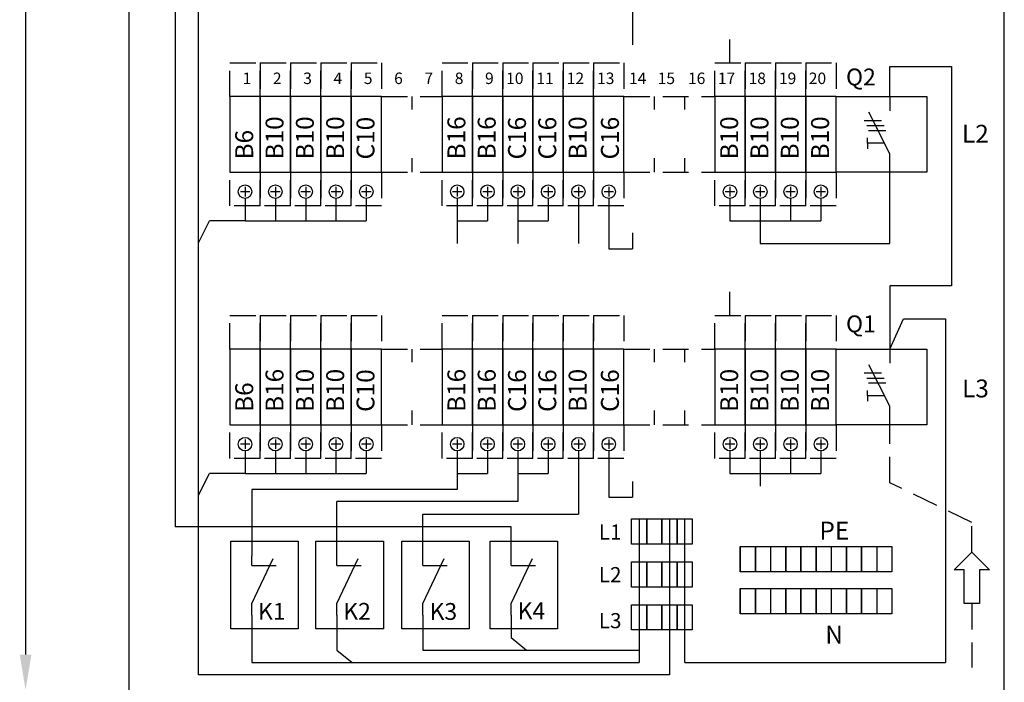
# Model space of a CAD drawing. Extents: x 0 to 17611, y 1101 to 7148.
# Drawn here: x 1248 to 2008, y 5278 to 5789 of the extents above; entities that cross this region are included whole.
import ezdxf

# ---------------------------------------------------------------- set-up
doc = ezdxf.new("R2010")
doc.units = 0
doc.header["$LTSCALE"] = 80
doc.header["$MEASUREMENT"] = 0
doc.linetypes.add('HIDDEN', pattern=[0.375, 0.25, -0.125])
for name, color, linetype in [('EHYTV1', 1, 'CONTINUOUS'), ('EHYTV5', 5, 'CONTINUOUS'), ('KATKOV1', 1, 'HIDDEN'), ('TEXT15', 1, 'CONTINUOUS')]:
    doc.layers.add(name, color=color, linetype=linetype)
doc.styles.add('ROMANS', font='romans')

msp = doc.modelspace()

# ---------------------------------------------------------------- linework, layer by layer
at = {"layer": 'EHYTV1'}
for p, q in [((1252.47, 6414.49), (1252.47, 5299.09)), ((1368.06, 5969.16), (1368.06, 5397.84)), ((1386, 5283.5), (1386, 5829.03)), ((1721.08, 5801.07), (1721.08, 5770.07)), ((1796.33, 5756.04), (1796.33, 5774.16)), ((1919.8, 5730.04), (1919.8, 5753.39)), ((1919.8, 5753.39), (1967.37, 5753.39)), ((1967.37, 5753.39), (1967.37, 5583.98)), ((1433.63, 5730.04), (1410.23, 5730.04)), ((1410.23, 5730.04), (1410.23, 5671.54)), ((1457.03, 5730.04), (1433.63, 5730.04)), ((1433.63, 5730.04), (1433.63, 5671.54)), ((1433.63, 5671.54), (1433.63, 5730.04)), ((1457.03, 5671.54), (1457.03, 5730.04)), ((1480.43, 5730.04), (1457.03, 5730.04)), ((1457.03, 5730.04), (1457.03, 5671.54)), ((1480.43, 5671.54), (1480.43, 5730.04)), ((1503.83, 5730.04), (1480.43, 5730.04)), ((1480.43, 5730.04), (1480.43, 5671.54)), ((1527.23, 5730.04), (1503.83, 5730.04)), ((1503.83, 5730.04), (1503.83, 5671.54)), ((1503.83, 5671.54), (1503.83, 5730.04)), ((1527.23, 5671.54), (1527.23, 5730.04)), ((1597.43, 5730.04), (1574.03, 5730.04)), ((1574.03, 5730.04), (1574.03, 5671.54)), ((1620.83, 5730.04), (1597.43, 5730.04)), ((1597.43, 5730.04), (1597.43, 5671.54)), ((1597.43, 5671.54), (1597.43, 5730.04)), ((1620.83, 5671.54), (1620.83, 5730.04)), ((1644.23, 5730.04), (1620.83, 5730.04)), ((1620.83, 5730.04), (1620.83, 5671.54)), ((1644.23, 5671.54), (1644.23, 5730.04)), ((1667.63, 5730.04), (1644.23, 5730.04)), ((1644.23, 5730.04), (1644.23, 5671.54)), ((1667.63, 5671.54), (1667.63, 5730.04)), ((1691.03, 5730.04), (1667.63, 5730.04)), ((1667.63, 5730.04), (1667.63, 5671.54)), ((1714.43, 5730.04), (1691.03, 5730.04)), ((1691.03, 5730.04), (1691.03, 5671.54)), ((1691.03, 5671.54), (1691.03, 5730.04)), ((1714.43, 5671.54), (1714.43, 5730.04)), ((1808.03, 5730.04), (1784.63, 5730.04)), ((1784.63, 5730.04), (1784.63, 5671.54)), ((1831.43, 5730.04), (1808.03, 5730.04)), ((1808.03, 5730.04), (1808.03, 5671.54)), ((1808.03, 5671.54), (1808.03, 5730.04)), ((1831.43, 5671.54), (1831.43, 5730.04)), ((1854.83, 5730.04), (1831.43, 5730.04)), ((1831.43, 5730.04), (1831.43, 5671.54)), ((1854.83, 5671.54), (1854.83, 5730.04)), ((1878.23, 5730.04), (1854.83, 5730.04)), ((1854.83, 5730.04), (1854.83, 5671.54)), ((1878.23, 5671.54), (1878.23, 5730.04)), ((1919.8, 5730.04), (1919.8, 5719.12)), ((1919.8, 5685.84), (1903.58, 5717.91)), ((1900.07, 5711.69), (1913.38, 5711.69)), ((1902.03, 5707.58), (1915.35, 5707.58)), ((1903.38, 5703.84), (1916.69, 5703.84)), ((1902.55, 5693.94), (1902.55, 5698.12)), ((1902.55, 5693.94), (1902.55, 5689.76)), ((1915.7, 5693.94), (1902.55, 5693.94)), ((1919.8, 5671.54), (1919.8, 5685.84)), ((1410.23, 5671.54), (1433.63, 5671.54)), ((1433.63, 5671.54), (1457.03, 5671.54)), ((1457.03, 5671.54), (1480.43, 5671.54)), ((1480.43, 5671.54), (1503.83, 5671.54)), ((1503.83, 5671.54), (1527.23, 5671.54)), ((1574.03, 5671.54), (1597.43, 5671.54)), ((1597.43, 5671.54), (1620.83, 5671.54)), ((1620.83, 5671.54), (1644.23, 5671.54)), ((1644.23, 5671.54), (1667.63, 5671.54)), ((1667.63, 5671.54), (1691.03, 5671.54)), ((1691.03, 5671.54), (1714.43, 5671.54)), ((1784.63, 5671.54), (1808.03, 5671.54)), ((1808.03, 5671.54), (1831.43, 5671.54)), ((1831.43, 5671.54), (1854.83, 5671.54)), ((1854.83, 5671.54), (1878.23, 5671.54)), ((1919.8, 5616.62), (1919.8, 5671.54)), ((1425.57, 5656.59), (1418.29, 5656.59)), ((1421.93, 5660.23), (1421.93, 5652.95)), ((1448.97, 5656.59), (1441.69, 5656.59)), ((1445.33, 5660.23), (1445.33, 5652.95)), ((1472.37, 5656.59), (1465.09, 5656.59)), ((1468.73, 5660.23), (1468.73, 5652.95)), ((1495.77, 5656.59), (1488.49, 5656.59)), ((1492.13, 5660.23), (1492.13, 5652.95)), ((1519.17, 5656.59), (1511.89, 5656.59)), ((1515.53, 5660.23), (1515.53, 5652.95)), ((1589.37, 5656.59), (1582.09, 5656.59)), ((1585.73, 5660.23), (1585.73, 5652.95)), ((1612.77, 5656.59), (1605.49, 5656.59)), ((1609.13, 5660.23), (1609.13, 5652.95)), ((1636.17, 5656.59), (1628.89, 5656.59)), ((1632.53, 5660.23), (1632.53, 5652.95)), ((1659.57, 5656.59), (1652.29, 5656.59)), ((1655.93, 5660.23), (1655.93, 5652.95)), ((1682.97, 5656.59), (1675.69, 5656.59)), ((1679.33, 5660.23), (1679.33, 5652.95)), ((1706.37, 5656.59), (1699.09, 5656.59)), ((1702.73, 5660.23), (1702.73, 5652.95)), ((1799.97, 5656.59), (1792.69, 5656.59)), ((1796.33, 5660.23), (1796.33, 5652.95)), ((1823.37, 5656.59), (1816.09, 5656.59)), ((1819.73, 5660.23), (1819.73, 5652.95)), ((1846.77, 5656.59), (1839.49, 5656.59)), ((1843.13, 5660.23), (1843.13, 5652.95)), ((1870.17, 5656.59), (1862.89, 5656.59)), ((1866.53, 5660.23), (1866.53, 5652.95)), ((1421.93, 5651.39), (1421.93, 5634.03)), ((1445.33, 5651.39), (1445.33, 5634.03)), ((1468.73, 5651.39), (1468.73, 5634.03)), ((1492.13, 5651.39), (1492.13, 5634.03)), ((1515.53, 5651.39), (1515.53, 5634.03)), ((1585.73, 5651.39), (1585.73, 5634.03)), ((1609.13, 5651.39), (1609.13, 5634.03)), ((1632.53, 5651.39), (1632.53, 5634.03)), ((1655.93, 5651.39), (1655.93, 5634.03)), ((1679.33, 5651.39), (1679.33, 5634.03)), ((1702.73, 5651.39), (1702.73, 5612.32)), ((1796.33, 5651.39), (1796.33, 5634.03)), ((1819.73, 5651.39), (1819.73, 5634.03)), ((1843.13, 5651.39), (1843.13, 5634.03)), ((1866.53, 5651.39), (1866.53, 5634.03)), ((1386, 5617.16), (1394.43, 5634.03)), ((1421.93, 5634.03), (1394.43, 5634.03)), ((1421.93, 5634.03), (1515.53, 5634.03)), ((1585.73, 5634.03), (1585.73, 5616.62)), ((1585.73, 5634.03), (1609.13, 5634.03)), ((1632.53, 5634.03), (1632.53, 5616.62)), ((1632.53, 5634.03), (1655.93, 5634.03)), ((1679.33, 5634.03), (1679.33, 5616.62)), ((1796.33, 5634.03), (1866.53, 5634.03)), ((1819.73, 5634.03), (1819.73, 5616.62)), ((1721.08, 5624.83), (1721.08, 5612.32)), ((1702.73, 5612.32), (1721.08, 5612.32)), ((1819.73, 5616.62), (1919.8, 5616.62)), ((1919.8, 5583.98), (1919.8, 5535.04)), ((1967.37, 5583.98), (1919.8, 5583.98)), ((1796.33, 5561.04), (1796.33, 5579.16)), ((1919.8, 5535.04), (1930.34, 5558.39)), ((1930.34, 5558.39), (1962.67, 5558.39)), ((1962.67, 5558.39), (1962.67, 5293.04)), ((1433.63, 5535.04), (1410.23, 5535.04)), ((1410.23, 5535.04), (1410.23, 5476.54)), ((1457.03, 5535.04), (1433.63, 5535.04)), ((1433.63, 5535.04), (1433.63, 5476.54)), ((1433.63, 5476.54), (1433.63, 5535.04)), ((1457.03, 5476.54), (1457.03, 5535.04)), ((1480.43, 5535.04), (1457.03, 5535.04)), ((1457.03, 5535.04), (1457.03, 5476.54)), ((1480.43, 5476.54), (1480.43, 5535.04)), ((1503.83, 5535.04), (1480.43, 5535.04)), ((1480.43, 5535.04), (1480.43, 5476.54)), ((1503.83, 5476.54), (1503.83, 5535.04)), ((1527.23, 5535.04), (1503.83, 5535.04)), ((1503.83, 5535.04), (1503.83, 5476.54)), ((1527.23, 5476.54), (1527.23, 5535.04)), ((1597.43, 5535.04), (1574.03, 5535.04)), ((1574.03, 5535.04), (1574.03, 5476.54)), ((1620.83, 5535.04), (1597.43, 5535.04)), ((1597.43, 5535.04), (1597.43, 5476.54)), ((1597.43, 5476.54), (1597.43, 5535.04)), ((1620.83, 5476.54), (1620.83, 5535.04)), ((1644.23, 5535.04), (1620.83, 5535.04)), ((1620.83, 5535.04), (1620.83, 5476.54)), ((1644.23, 5476.54), (1644.23, 5535.04)), ((1667.63, 5535.04), (1644.23, 5535.04)), ((1644.23, 5535.04), (1644.23, 5476.54)), ((1667.63, 5476.54), (1667.63, 5535.04)), ((1691.03, 5535.04), (1667.63, 5535.04)), ((1667.63, 5535.04), (1667.63, 5476.54)), ((1714.43, 5535.04), (1691.03, 5535.04)), ((1691.03, 5535.04), (1691.03, 5476.54)), ((1691.03, 5476.54), (1691.03, 5535.04)), ((1714.43, 5476.54), (1714.43, 5535.04)), ((1808.03, 5535.04), (1784.63, 5535.04)), ((1784.63, 5535.04), (1784.63, 5476.54)), ((1808.03, 5476.54), (1808.03, 5535.04)), ((1831.43, 5535.04), (1808.03, 5535.04)), ((1808.03, 5535.04), (1808.03, 5476.54)), ((1831.43, 5476.54), (1831.43, 5535.04)), ((1854.83, 5535.04), (1831.43, 5535.04)), ((1831.43, 5535.04), (1831.43, 5476.54)), ((1854.83, 5476.54), (1854.83, 5535.04)), ((1878.23, 5535.04), (1854.83, 5535.04)), ((1854.83, 5535.04), (1854.83, 5476.54)), ((1878.23, 5476.54), (1878.23, 5535.04)), ((1919.8, 5535.04), (1919.8, 5524.12)), ((1919.8, 5490.84), (1903.58, 5522.91)), ((1900.07, 5516.69), (1913.38, 5516.69)), ((1902.03, 5512.58), (1915.35, 5512.58)), ((1903.38, 5508.84), (1916.69, 5508.84)), ((1902.55, 5498.94), (1902.55, 5503.12)), ((1902.55, 5498.94), (1902.55, 5494.76)), ((1915.7, 5498.94), (1902.55, 5498.94)), ((1919.8, 5476.54), (1919.8, 5490.84)), ((1410.23, 5476.54), (1433.63, 5476.54)), ((1433.63, 5476.54), (1457.03, 5476.54)), ((1457.03, 5476.54), (1480.43, 5476.54)), ((1480.43, 5476.54), (1503.83, 5476.54)), ((1503.83, 5476.54), (1527.23, 5476.54)), ((1574.03, 5476.54), (1597.43, 5476.54)), ((1597.43, 5476.54), (1620.83, 5476.54)), ((1620.83, 5476.54), (1644.23, 5476.54)), ((1644.23, 5476.54), (1667.63, 5476.54)), ((1667.63, 5476.54), (1691.03, 5476.54)), ((1691.03, 5476.54), (1714.43, 5476.54)), ((1784.63, 5476.54), (1808.03, 5476.54)), ((1808.03, 5476.54), (1831.43, 5476.54)), ((1831.43, 5476.54), (1854.83, 5476.54)), ((1854.83, 5476.54), (1878.23, 5476.54)), ((1425.57, 5461.59), (1418.29, 5461.59)), ((1421.93, 5465.23), (1421.93, 5457.95)), ((1448.97, 5461.59), (1441.69, 5461.59)), ((1445.33, 5465.23), (1445.33, 5457.95)), ((1472.37, 5461.59), (1465.09, 5461.59)), ((1468.73, 5465.23), (1468.73, 5457.95)), ((1495.77, 5461.59), (1488.49, 5461.59)), ((1492.13, 5465.23), (1492.13, 5457.95)), ((1519.17, 5461.59), (1511.89, 5461.59)), ((1515.53, 5465.23), (1515.53, 5457.95)), ((1589.37, 5461.59), (1582.09, 5461.59)), ((1585.73, 5465.23), (1585.73, 5457.95)), ((1612.77, 5461.59), (1605.49, 5461.59)), ((1609.13, 5465.23), (1609.13, 5457.95)), ((1636.17, 5461.59), (1628.89, 5461.59)), ((1632.53, 5465.23), (1632.53, 5457.95)), ((1659.57, 5461.59), (1652.29, 5461.59)), ((1655.93, 5465.23), (1655.93, 5457.95)), ((1682.97, 5461.59), (1675.69, 5461.59)), ((1679.33, 5465.23), (1679.33, 5457.95)), ((1706.37, 5461.59), (1699.09, 5461.59)), ((1702.73, 5465.23), (1702.73, 5457.95)), ((1799.97, 5461.59), (1792.69, 5461.59)), ((1796.33, 5465.23), (1796.33, 5457.95)), ((1823.37, 5461.59), (1816.09, 5461.59)), ((1819.73, 5465.23), (1819.73, 5457.95)), ((1846.77, 5461.59), (1839.49, 5461.59)), ((1843.13, 5465.23), (1843.13, 5457.95)), ((1870.17, 5461.59), (1862.89, 5461.59)), ((1866.53, 5465.23), (1866.53, 5457.95)), ((1421.93, 5456.39), (1421.93, 5439.03)), ((1445.33, 5456.39), (1445.33, 5439.03)), ((1468.73, 5456.39), (1468.73, 5439.03)), ((1492.13, 5456.39), (1492.13, 5439.03)), ((1515.53, 5456.39), (1515.53, 5439.03)), ((1585.73, 5456.39), (1585.73, 5439.03)), ((1609.13, 5456.39), (1609.13, 5439.03)), ((1632.53, 5456.39), (1632.53, 5439.03)), ((1655.93, 5456.39), (1655.93, 5439.03)), ((1679.33, 5456.39), (1679.33, 5407.64)), ((1702.73, 5456.39), (1702.73, 5420.58)), ((1796.33, 5456.39), (1796.33, 5439.03)), ((1819.73, 5456.39), (1819.73, 5439.03)), ((1843.13, 5456.39), (1843.13, 5439.03)), ((1866.53, 5456.39), (1866.53, 5439.03)), ((1386, 5422.16), (1394.43, 5439.03)), ((1421.93, 5439.03), (1394.43, 5439.03)), ((1421.93, 5439.03), (1515.53, 5439.03)), ((1585.73, 5439.03), (1585.73, 5426.6)), ((1585.73, 5439.03), (1609.13, 5439.03)), ((1632.53, 5439.03), (1655.93, 5439.03)), ((1632.53, 5439.03), (1632.53, 5417.3)), ((1796.33, 5439.03), (1866.53, 5439.03)), ((1819.73, 5439.03), (1819.73, 5429.04)), ((1721.08, 5432.64), (1721.08, 5420.58)), ((1427.03, 5426.6), (1427.03, 5375.26)), ((1585.73, 5426.6), (1427.03, 5426.6)), ((1702.73, 5420.58), (1721.08, 5420.58)), ((1492.81, 5375.26), (1492.81, 5417.3)), ((1632.53, 5417.3), (1492.81, 5417.3)), ((1559.12, 5375.26), (1559.12, 5407.64)), ((1559.12, 5407.64), (1679.33, 5407.64)), ((1627.37, 5397.84), (1368.06, 5397.84)), ((1627.37, 5375.26), (1627.37, 5397.84)), ((1720.41, 5384.35), (1720.41, 5403.85)), ((1720.41, 5403.85), (1732.12, 5403.85)), ((1726.26, 5403.85), (1726.26, 5292.91)), ((1732.12, 5384.35), (1732.12, 5403.85)), ((1732.12, 5403.85), (1743.82, 5403.85)), ((1732.12, 5403.85), (1732.12, 5384.35)), ((1743.82, 5403.85), (1743.82, 5384.35)), ((1743.82, 5384.35), (1743.82, 5403.85)), ((1743.82, 5403.85), (1755.52, 5403.85)), ((1749.67, 5403.85), (1749.67, 5283.5)), ((1755.52, 5384.35), (1755.52, 5403.85)), ((1755.52, 5403.85), (1767.22, 5403.85)), ((1755.52, 5403.85), (1755.52, 5384.35)), ((1761.37, 5293.04), (1761.37, 5403.85)), ((1767.22, 5403.85), (1767.22, 5384.35)), ((1410.91, 5319.03), (1410.91, 5386.63)), ((1410.91, 5386.63), (1462.91, 5386.63)), ((1462.91, 5386.63), (1462.91, 5319.03)), ((1476.7, 5319.03), (1476.7, 5386.63)), ((1476.7, 5386.63), (1528.7, 5386.63)), ((1528.7, 5386.63), (1528.7, 5319.03)), ((1543, 5319.03), (1543, 5386.63)), ((1543, 5386.63), (1595, 5386.63)), ((1595, 5386.63), (1595, 5319.03)), ((1611.26, 5319.03), (1611.26, 5386.63)), ((1611.26, 5386.63), (1663.26, 5386.63)), ((1663.26, 5386.63), (1663.26, 5319.03)), ((1732.12, 5384.35), (1720.41, 5384.35)), ((1743.82, 5384.35), (1732.12, 5384.35)), ((1755.52, 5384.35), (1743.82, 5384.35)), ((1767.22, 5384.35), (1755.52, 5384.35)), ((1804.33, 5382.49), (1804.33, 5362.99)), ((1804.33, 5362.99), (1804.33, 5382.49)), ((1804.33, 5382.49), (1816.03, 5382.49)), ((1816.03, 5362.99), (1816.03, 5382.49)), ((1816.03, 5382.49), (1816.03, 5362.99)), ((1816.03, 5382.49), (1827.73, 5382.49)), ((1827.73, 5382.49), (1827.73, 5362.99)), ((1827.73, 5382.49), (1839.43, 5382.49)), ((1839.43, 5382.49), (1839.43, 5362.99)), ((1839.43, 5362.99), (1839.43, 5382.49)), ((1839.43, 5382.49), (1851.13, 5382.49)), ((1851.13, 5382.49), (1851.13, 5362.99)), ((1851.13, 5362.99), (1851.13, 5382.49)), ((1851.13, 5382.49), (1862.83, 5382.49)), ((1862.83, 5362.99), (1862.83, 5382.49)), ((1862.83, 5382.49), (1862.83, 5362.99)), ((1862.83, 5382.49), (1874.53, 5382.49)), ((1874.53, 5382.49), (1874.53, 5362.99)), ((1874.53, 5382.49), (1886.23, 5382.49)), ((1886.23, 5382.49), (1886.23, 5362.99)), ((1886.23, 5362.99), (1886.23, 5382.49)), ((1886.23, 5382.49), (1897.93, 5382.49)), ((1897.93, 5362.99), (1897.93, 5382.49)), ((1897.93, 5382.49), (1897.93, 5362.99)), ((1897.93, 5382.49), (1909.63, 5382.49)), ((1909.63, 5382.49), (1909.63, 5362.99)), ((1909.63, 5382.49), (1921.33, 5382.49)), ((1921.33, 5382.49), (1921.33, 5362.99)), ((1427.03, 5367.87), (1427.03, 5375.26)), ((1492.81, 5367.87), (1492.81, 5375.26)), ((1559.12, 5367.87), (1559.12, 5375.26)), ((1627.37, 5367.87), (1627.37, 5375.26)), ((1969.36, 5364.46), (1983.09, 5378.19)), ((1983.09, 5378.19), (1996.83, 5364.46)), ((1427.03, 5338.41), (1443.55, 5373.23)), ((1427.03, 5367.87), (1445.82, 5367.87)), ((1492.81, 5338.41), (1509.33, 5373.23)), ((1492.81, 5367.87), (1511.6, 5367.87)), ((1559.12, 5338.41), (1575.64, 5373.23)), ((1559.12, 5367.87), (1577.91, 5367.87)), ((1627.37, 5338.41), (1643.89, 5373.23)), ((1627.37, 5367.87), (1646.16, 5367.87)), ((1720.41, 5351.23), (1720.41, 5370.73)), ((1720.41, 5370.73), (1732.12, 5370.73)), ((1732.12, 5351.23), (1732.12, 5370.73)), ((1732.12, 5370.73), (1743.82, 5370.73)), ((1732.12, 5370.73), (1732.12, 5351.23)), ((1743.82, 5370.73), (1743.82, 5351.23)), ((1743.82, 5351.23), (1743.82, 5370.73)), ((1743.82, 5370.73), (1755.52, 5370.73)), ((1755.52, 5351.23), (1755.52, 5370.73)), ((1755.52, 5370.73), (1767.22, 5370.73)), ((1755.52, 5370.73), (1755.52, 5351.23)), ((1767.22, 5370.73), (1767.22, 5351.23)), ((1816.03, 5362.99), (1804.33, 5362.99)), ((1827.73, 5362.99), (1816.03, 5362.99)), ((1839.43, 5362.99), (1827.73, 5362.99)), ((1851.13, 5362.99), (1839.43, 5362.99)), ((1862.83, 5362.99), (1851.13, 5362.99)), ((1874.53, 5362.99), (1862.83, 5362.99)), ((1886.23, 5362.99), (1874.53, 5362.99)), ((1897.93, 5362.99), (1886.23, 5362.99)), ((1909.63, 5362.99), (1897.93, 5362.99)), ((1921.33, 5362.99), (1909.63, 5362.99)), ((1977.16, 5364.46), (1969.36, 5364.46)), ((1977.16, 5338.46), (1977.16, 5364.46)), ((1996.83, 5364.46), (1989.03, 5364.46)), ((1989.03, 5364.46), (1989.03, 5338.46)), ((1732.12, 5351.23), (1720.41, 5351.23)), ((1743.82, 5351.23), (1732.12, 5351.23)), ((1755.52, 5351.23), (1743.82, 5351.23)), ((1767.22, 5351.23), (1755.52, 5351.23)), ((1804.33, 5349.99), (1816.03, 5349.99)), ((1804.33, 5330.49), (1804.33, 5349.99)), ((1804.33, 5349.99), (1804.33, 5330.49)), ((1816.03, 5349.99), (1816.03, 5330.49)), ((1816.03, 5330.49), (1816.03, 5349.99)), ((1816.03, 5349.99), (1827.73, 5349.99)), ((1827.73, 5349.99), (1827.73, 5330.49)), ((1827.73, 5349.99), (1839.43, 5349.99)), ((1839.43, 5349.99), (1851.13, 5349.99)), ((1839.43, 5330.49), (1839.43, 5349.99)), ((1839.43, 5349.99), (1839.43, 5330.49)), ((1851.13, 5349.99), (1862.83, 5349.99)), ((1851.13, 5330.49), (1851.13, 5349.99)), ((1851.13, 5349.99), (1851.13, 5330.49)), ((1862.83, 5349.99), (1862.83, 5330.49)), ((1862.83, 5330.49), (1862.83, 5349.99)), ((1862.83, 5349.99), (1874.53, 5349.99)), ((1874.53, 5349.99), (1874.53, 5330.49)), ((1874.53, 5349.99), (1886.23, 5349.99)), ((1886.23, 5349.99), (1897.93, 5349.99)), ((1886.23, 5330.49), (1886.23, 5349.99)), ((1886.23, 5349.99), (1886.23, 5330.49)), ((1897.93, 5349.99), (1897.93, 5330.49)), ((1897.93, 5330.49), (1897.93, 5349.99)), ((1897.93, 5349.99), (1909.63, 5349.99)), ((1909.63, 5349.99), (1909.63, 5330.49)), ((1909.63, 5349.99), (1921.33, 5349.99)), ((1921.33, 5349.99), (1921.33, 5330.49)), ((1427.03, 5329.63), (1427.03, 5338.41)), ((1492.81, 5329.63), (1492.81, 5338.41)), ((1559.12, 5329.63), (1559.12, 5338.41)), ((1627.37, 5329.63), (1627.37, 5338.41)), ((1720.41, 5318.07), (1720.41, 5337.57)), ((1720.41, 5337.57), (1732.12, 5337.57)), ((1732.12, 5318.07), (1732.12, 5337.57)), ((1732.12, 5337.57), (1743.82, 5337.57)), ((1732.12, 5337.57), (1732.12, 5318.07)), ((1743.82, 5337.57), (1743.82, 5318.07)), ((1743.82, 5318.07), (1743.82, 5337.57)), ((1743.82, 5337.57), (1755.52, 5337.57)), ((1755.52, 5318.07), (1755.52, 5337.57)), ((1755.52, 5337.57), (1767.22, 5337.57)), ((1755.52, 5337.57), (1755.52, 5318.07)), ((1767.22, 5337.57), (1767.22, 5318.07)), ((1989.03, 5338.46), (1977.16, 5338.46)), ((1427.03, 5329.63), (1427.03, 5292.91)), ((1492.81, 5329.63), (1492.81, 5302.5)), ((1559.12, 5329.63), (1559.12, 5302.56)), ((1627.37, 5329.63), (1627.37, 5312.15)), ((1816.03, 5330.49), (1804.33, 5330.49)), ((1827.73, 5330.49), (1816.03, 5330.49)), ((1839.43, 5330.49), (1827.73, 5330.49)), ((1851.13, 5330.49), (1839.43, 5330.49)), ((1862.83, 5330.49), (1851.13, 5330.49)), ((1874.53, 5330.49), (1862.83, 5330.49)), ((1886.23, 5330.49), (1874.53, 5330.49)), ((1897.93, 5330.49), (1886.23, 5330.49)), ((1909.63, 5330.49), (1897.93, 5330.49)), ((1921.33, 5330.49), (1909.63, 5330.49)), ((1462.91, 5319.03), (1410.91, 5319.03)), ((1528.7, 5319.03), (1476.7, 5319.03)), ((1595, 5319.03), (1543, 5319.03)), ((1663.26, 5319.03), (1611.26, 5319.03)), ((1732.12, 5318.07), (1720.41, 5318.07)), ((1743.82, 5318.07), (1732.12, 5318.07)), ((1755.52, 5318.07), (1743.82, 5318.07)), ((1767.22, 5318.07), (1755.52, 5318.07)), ((1627.37, 5312.15), (1639.12, 5302.56)), ((1492.81, 5302.5), (1504.56, 5292.91)), ((1559.12, 5302.56), (1726.26, 5302.56)), ((1427.03, 5292.91), (1726.26, 5292.91)), ((1761.37, 5293.04), (1962.67, 5293.04)), ((1749.67, 5283.5), (1386, 5283.5))]:
    msp.add_line(p, q, dxfattribs=at)
for points in [[(1948.43, 5730.04), (1948.43, 5671.54), (1878.23, 5671.54), (1878.23, 5730.04)], [(1948.43, 5535.04), (1948.43, 5476.54), (1878.23, 5476.54), (1878.23, 5535.04)]]:
    msp.add_lwpolyline(points, close=True, dxfattribs=at)
for centre in [(1421.93, 5656.59), (1445.33, 5656.59), (1468.73, 5656.59), (1492.13, 5656.59), (1515.53, 5656.59), (1585.73, 5656.59), (1609.13, 5656.59), (1632.53, 5656.59), (1655.93, 5656.59), (1679.33, 5656.59), (1702.73, 5656.59), (1796.33, 5656.59), (1819.73, 5656.59), (1843.13, 5656.59), (1866.53, 5656.59), (1421.93, 5461.59), (1445.33, 5461.59), (1468.73, 5461.59), (1492.13, 5461.59), (1515.53, 5461.59), (1585.73, 5461.59), (1609.13, 5461.59), (1632.53, 5461.59), (1655.93, 5461.59), (1679.33, 5461.59), (1702.73, 5461.59), (1796.33, 5461.59), (1819.73, 5461.59), (1843.13, 5461.59), (1866.53, 5461.59)]:
    msp.add_circle(centre, 5.2, dxfattribs=at)
msp.add_solid([(1247.92, 5299.09), (1257.02, 5299.09), (1252.47, 5271.79)], dxfattribs=at)
at = {"layer": 'EHYTV5'}
for p, q in [((1332.15, 6441.79), (1332.15, 4361.78)), ((2008.15, 4361.78), (2008.15, 6441.79))]:
    msp.add_line(p, q, dxfattribs=at)
at = {"layer": 'KATKOV1'}
for p, q in [((1410.23, 5730.04), (1410.23, 5756.04)), ((1410.23, 5756.04), (1433.63, 5756.04)), ((1433.63, 5730.04), (1433.63, 5756.04)), ((1433.63, 5756.04), (1457.03, 5756.04)), ((1433.63, 5756.04), (1433.63, 5730.04)), ((1457.03, 5756.04), (1457.03, 5730.04)), ((1457.03, 5730.04), (1457.03, 5756.04)), ((1457.03, 5756.04), (1480.43, 5756.04)), ((1480.43, 5756.04), (1480.43, 5730.04)), ((1480.43, 5730.04), (1480.43, 5756.04)), ((1480.43, 5756.04), (1503.83, 5756.04)), ((1503.83, 5756.04), (1503.83, 5730.04)), ((1503.83, 5730.04), (1503.83, 5756.04)), ((1503.83, 5756.04), (1527.23, 5756.04)), ((1527.23, 5756.04), (1527.23, 5730.04)), ((1574.03, 5730.04), (1574.03, 5756.04)), ((1574.03, 5756.04), (1597.43, 5756.04)), ((1597.43, 5730.04), (1597.43, 5756.04)), ((1597.43, 5756.04), (1620.83, 5756.04)), ((1597.43, 5756.04), (1597.43, 5730.04)), ((1620.83, 5756.04), (1620.83, 5730.04)), ((1620.83, 5730.04), (1620.83, 5756.04)), ((1620.83, 5756.04), (1644.23, 5756.04)), ((1644.23, 5756.04), (1644.23, 5730.04)), ((1644.23, 5730.04), (1644.23, 5756.04)), ((1644.23, 5756.04), (1667.63, 5756.04)), ((1667.63, 5756.04), (1667.63, 5730.04)), ((1667.63, 5730.04), (1667.63, 5756.04)), ((1667.63, 5756.04), (1691.03, 5756.04)), ((1691.03, 5730.04), (1691.03, 5756.04)), ((1691.03, 5756.04), (1714.43, 5756.04)), ((1691.03, 5756.04), (1691.03, 5730.04)), ((1714.43, 5756.04), (1714.43, 5730.04)), ((1784.63, 5730.04), (1784.63, 5756.04)), ((1784.63, 5756.04), (1808.03, 5756.04)), ((1808.03, 5756.04), (1808.03, 5730.04)), ((1808.03, 5730.04), (1808.03, 5756.04)), ((1808.03, 5756.04), (1831.43, 5756.04)), ((1831.43, 5756.04), (1831.43, 5730.04)), ((1831.43, 5730.04), (1831.43, 5756.04)), ((1831.43, 5756.04), (1854.83, 5756.04)), ((1854.83, 5730.04), (1854.83, 5756.04)), ((1854.83, 5756.04), (1878.23, 5756.04)), ((1854.83, 5756.04), (1854.83, 5730.04)), ((1878.23, 5756.04), (1878.23, 5730.04)), ((1433.63, 5730.04), (1410.23, 5730.04)), ((1457.03, 5730.04), (1433.63, 5730.04)), ((1480.43, 5730.04), (1457.03, 5730.04)), ((1503.83, 5730.04), (1480.43, 5730.04)), ((1527.23, 5730.04), (1503.83, 5730.04)), ((1527.23, 5730.04), (1574.03, 5730.04)), ((1550.63, 5730.04), (1550.63, 5719.97)), ((1597.43, 5730.04), (1574.03, 5730.04)), ((1620.83, 5730.04), (1597.43, 5730.04)), ((1644.23, 5730.04), (1620.83, 5730.04)), ((1667.63, 5730.04), (1644.23, 5730.04)), ((1691.03, 5730.04), (1667.63, 5730.04)), ((1714.43, 5730.04), (1691.03, 5730.04)), ((1714.43, 5730.04), (1784.63, 5730.04)), ((1737.83, 5730.04), (1737.83, 5719.97)), ((1761.23, 5730.04), (1761.23, 5719.97)), ((1808.03, 5730.04), (1784.63, 5730.04)), ((1831.43, 5730.04), (1808.03, 5730.04)), ((1854.83, 5730.04), (1831.43, 5730.04)), ((1878.23, 5730.04), (1854.83, 5730.04)), ((1550.63, 5682.47), (1550.63, 5671.54)), ((1737.83, 5682.47), (1737.83, 5671.54)), ((1761.23, 5682.47), (1761.23, 5671.54)), ((1410.23, 5645.54), (1410.23, 5671.54)), ((1410.23, 5671.54), (1433.63, 5671.54)), ((1433.63, 5645.54), (1433.63, 5671.54)), ((1433.63, 5671.54), (1457.03, 5671.54)), ((1433.63, 5671.54), (1433.63, 5645.54)), ((1457.03, 5671.54), (1457.03, 5645.54)), ((1457.03, 5645.54), (1457.03, 5671.54)), ((1457.03, 5671.54), (1480.43, 5671.54)), ((1480.43, 5671.54), (1480.43, 5645.54)), ((1480.43, 5645.54), (1480.43, 5671.54)), ((1480.43, 5671.54), (1503.83, 5671.54)), ((1503.83, 5671.54), (1503.83, 5645.54)), ((1503.83, 5645.54), (1503.83, 5671.54)), ((1503.83, 5671.54), (1527.23, 5671.54)), ((1527.23, 5671.54), (1574.03, 5671.54)), ((1527.23, 5671.54), (1527.23, 5645.54)), ((1574.03, 5645.54), (1574.03, 5671.54)), ((1574.03, 5671.54), (1597.43, 5671.54)), ((1597.43, 5645.54), (1597.43, 5671.54)), ((1597.43, 5671.54), (1620.83, 5671.54)), ((1597.43, 5671.54), (1597.43, 5645.54)), ((1620.83, 5671.54), (1620.83, 5645.54)), ((1620.83, 5645.54), (1620.83, 5671.54)), ((1620.83, 5671.54), (1644.23, 5671.54)), ((1644.23, 5671.54), (1644.23, 5645.54)), ((1644.23, 5645.54), (1644.23, 5671.54)), ((1644.23, 5671.54), (1667.63, 5671.54)), ((1667.63, 5671.54), (1667.63, 5645.54)), ((1667.63, 5645.54), (1667.63, 5671.54)), ((1667.63, 5671.54), (1691.03, 5671.54)), ((1691.03, 5645.54), (1691.03, 5671.54)), ((1691.03, 5671.54), (1714.43, 5671.54)), ((1691.03, 5671.54), (1691.03, 5645.54)), ((1714.43, 5671.54), (1784.63, 5671.54)), ((1714.43, 5671.54), (1714.43, 5645.54)), ((1784.63, 5645.54), (1784.63, 5671.54)), ((1784.63, 5671.54), (1808.03, 5671.54)), ((1808.03, 5671.54), (1808.03, 5645.54)), ((1808.03, 5645.54), (1808.03, 5671.54)), ((1808.03, 5671.54), (1831.43, 5671.54)), ((1831.43, 5671.54), (1831.43, 5645.54)), ((1831.43, 5645.54), (1831.43, 5671.54)), ((1831.43, 5671.54), (1854.83, 5671.54)), ((1854.83, 5645.54), (1854.83, 5671.54)), ((1854.83, 5671.54), (1878.23, 5671.54)), ((1854.83, 5671.54), (1854.83, 5645.54)), ((1878.23, 5671.54), (1878.23, 5645.54)), ((1433.63, 5645.54), (1410.23, 5645.54)), ((1457.03, 5645.54), (1433.63, 5645.54)), ((1480.43, 5645.54), (1457.03, 5645.54)), ((1503.83, 5645.54), (1480.43, 5645.54)), ((1527.23, 5645.54), (1503.83, 5645.54)), ((1597.43, 5645.54), (1574.03, 5645.54)), ((1620.83, 5645.54), (1597.43, 5645.54)), ((1644.23, 5645.54), (1620.83, 5645.54)), ((1667.63, 5645.54), (1644.23, 5645.54)), ((1691.03, 5645.54), (1667.63, 5645.54)), ((1714.43, 5645.54), (1691.03, 5645.54)), ((1808.03, 5645.54), (1784.63, 5645.54)), ((1831.43, 5645.54), (1808.03, 5645.54)), ((1854.83, 5645.54), (1831.43, 5645.54)), ((1878.23, 5645.54), (1854.83, 5645.54)), ((1410.23, 5535.04), (1410.23, 5561.04)), ((1410.23, 5561.04), (1433.63, 5561.04)), ((1433.63, 5535.04), (1433.63, 5561.04)), ((1433.63, 5561.04), (1457.03, 5561.04)), ((1433.63, 5561.04), (1433.63, 5535.04)), ((1457.03, 5561.04), (1457.03, 5535.04)), ((1457.03, 5535.04), (1457.03, 5561.04)), ((1457.03, 5561.04), (1480.43, 5561.04)), ((1480.43, 5561.04), (1480.43, 5535.04)), ((1480.43, 5535.04), (1480.43, 5561.04)), ((1480.43, 5561.04), (1503.83, 5561.04)), ((1503.83, 5561.04), (1503.83, 5535.04)), ((1503.83, 5535.04), (1503.83, 5561.04)), ((1503.83, 5561.04), (1527.23, 5561.04)), ((1527.23, 5561.04), (1527.23, 5535.04)), ((1574.03, 5535.04), (1574.03, 5561.04)), ((1574.03, 5561.04), (1597.43, 5561.04)), ((1597.43, 5535.04), (1597.43, 5561.04)), ((1597.43, 5561.04), (1620.83, 5561.04)), ((1597.43, 5561.04), (1597.43, 5535.04)), ((1620.83, 5561.04), (1620.83, 5535.04)), ((1620.83, 5535.04), (1620.83, 5561.04)), ((1620.83, 5561.04), (1644.23, 5561.04)), ((1644.23, 5535.04), (1644.23, 5561.04)), ((1644.23, 5561.04), (1667.63, 5561.04)), ((1644.23, 5561.04), (1644.23, 5535.04)), ((1667.63, 5561.04), (1667.63, 5535.04)), ((1667.63, 5535.04), (1667.63, 5561.04)), ((1667.63, 5561.04), (1691.03, 5561.04)), ((1691.03, 5535.04), (1691.03, 5561.04)), ((1691.03, 5561.04), (1714.43, 5561.04)), ((1691.03, 5561.04), (1691.03, 5535.04)), ((1714.43, 5561.04), (1714.43, 5535.04)), ((1784.63, 5535.04), (1784.63, 5561.04)), ((1784.63, 5561.04), (1808.03, 5561.04)), ((1808.03, 5561.04), (1808.03, 5535.04)), ((1808.03, 5535.04), (1808.03, 5561.04)), ((1808.03, 5561.04), (1831.43, 5561.04)), ((1831.43, 5561.04), (1831.43, 5535.04)), ((1831.43, 5535.04), (1831.43, 5561.04)), ((1831.43, 5561.04), (1854.83, 5561.04)), ((1854.83, 5535.04), (1854.83, 5561.04)), ((1854.83, 5561.04), (1878.23, 5561.04)), ((1854.83, 5561.04), (1854.83, 5535.04)), ((1878.23, 5561.04), (1878.23, 5535.04)), ((1433.63, 5535.04), (1410.23, 5535.04)), ((1457.03, 5535.04), (1433.63, 5535.04)), ((1480.43, 5535.04), (1457.03, 5535.04)), ((1503.83, 5535.04), (1480.43, 5535.04)), ((1527.23, 5535.04), (1503.83, 5535.04)), ((1527.23, 5535.04), (1574.03, 5535.04)), ((1550.63, 5535.04), (1550.63, 5524.97)), ((1597.43, 5535.04), (1574.03, 5535.04)), ((1620.83, 5535.04), (1597.43, 5535.04)), ((1644.23, 5535.04), (1620.83, 5535.04)), ((1667.63, 5535.04), (1644.23, 5535.04)), ((1691.03, 5535.04), (1667.63, 5535.04)), ((1714.43, 5535.04), (1691.03, 5535.04)), ((1714.43, 5535.04), (1784.63, 5535.04)), ((1737.83, 5535.04), (1737.83, 5524.97)), ((1761.23, 5535.04), (1761.23, 5524.97)), ((1808.03, 5535.04), (1784.63, 5535.04)), ((1831.43, 5535.04), (1808.03, 5535.04)), ((1854.83, 5535.04), (1831.43, 5535.04)), ((1878.23, 5535.04), (1854.83, 5535.04)), ((1550.63, 5487.47), (1550.63, 5476.54)), ((1737.83, 5487.47), (1737.83, 5476.54)), ((1761.23, 5487.47), (1761.23, 5476.54)), ((1410.23, 5450.54), (1410.23, 5476.54)), ((1410.23, 5476.54), (1433.63, 5476.54)), ((1433.63, 5450.54), (1433.63, 5476.54)), ((1433.63, 5476.54), (1457.03, 5476.54)), ((1433.63, 5476.54), (1433.63, 5450.54)), ((1457.03, 5476.54), (1457.03, 5450.54)), ((1457.03, 5450.54), (1457.03, 5476.54)), ((1457.03, 5476.54), (1480.43, 5476.54)), ((1480.43, 5476.54), (1480.43, 5450.54)), ((1480.43, 5450.54), (1480.43, 5476.54)), ((1480.43, 5476.54), (1503.83, 5476.54)), ((1503.83, 5476.54), (1503.83, 5450.54)), ((1503.83, 5450.54), (1503.83, 5476.54)), ((1503.83, 5476.54), (1527.23, 5476.54)), ((1527.23, 5476.54), (1574.03, 5476.54)), ((1527.23, 5476.54), (1527.23, 5450.54)), ((1574.03, 5450.54), (1574.03, 5476.54)), ((1574.03, 5476.54), (1597.43, 5476.54)), ((1597.43, 5476.54), (1597.43, 5450.54)), ((1597.43, 5450.54), (1597.43, 5476.54)), ((1597.43, 5476.54), (1620.83, 5476.54)), ((1620.83, 5476.54), (1620.83, 5450.54)), ((1620.83, 5450.54), (1620.83, 5476.54)), ((1620.83, 5476.54), (1644.23, 5476.54)), ((1644.23, 5476.54), (1644.23, 5450.54)), ((1644.23, 5450.54), (1644.23, 5476.54)), ((1644.23, 5476.54), (1667.63, 5476.54)), ((1667.63, 5476.54), (1667.63, 5450.54)), ((1667.63, 5450.54), (1667.63, 5476.54)), ((1667.63, 5476.54), (1691.03, 5476.54)), ((1691.03, 5450.54), (1691.03, 5476.54)), ((1691.03, 5476.54), (1714.43, 5476.54)), ((1691.03, 5476.54), (1691.03, 5450.54)), ((1714.43, 5476.54), (1784.63, 5476.54)), ((1714.43, 5476.54), (1714.43, 5450.54)), ((1784.63, 5450.54), (1784.63, 5476.54)), ((1784.63, 5476.54), (1808.03, 5476.54)), ((1808.03, 5476.54), (1808.03, 5450.54)), ((1808.03, 5450.54), (1808.03, 5476.54)), ((1808.03, 5476.54), (1831.43, 5476.54)), ((1831.43, 5476.54), (1831.43, 5450.54)), ((1831.43, 5450.54), (1831.43, 5476.54)), ((1831.43, 5476.54), (1854.83, 5476.54)), ((1854.83, 5450.54), (1854.83, 5476.54)), ((1854.83, 5476.54), (1878.23, 5476.54)), ((1854.83, 5476.54), (1854.83, 5450.54)), ((1878.23, 5476.54), (1878.23, 5450.54)), ((1919.8, 5431.84), (1919.8, 5476.54)), ((1433.63, 5450.54), (1410.23, 5450.54)), ((1457.03, 5450.54), (1433.63, 5450.54)), ((1480.43, 5450.54), (1457.03, 5450.54)), ((1503.83, 5450.54), (1480.43, 5450.54)), ((1527.23, 5450.54), (1503.83, 5450.54)), ((1597.43, 5450.54), (1574.03, 5450.54)), ((1620.83, 5450.54), (1597.43, 5450.54)), ((1644.23, 5450.54), (1620.83, 5450.54)), ((1667.63, 5450.54), (1644.23, 5450.54)), ((1691.03, 5450.54), (1667.63, 5450.54)), ((1714.43, 5450.54), (1691.03, 5450.54)), ((1808.03, 5450.54), (1784.63, 5450.54)), ((1831.43, 5450.54), (1808.03, 5450.54)), ((1854.83, 5450.54), (1831.43, 5450.54)), ((1878.23, 5450.54), (1854.83, 5450.54)), ((1983.09, 5401.09), (1919.8, 5431.84)), ((1983.09, 5378.19), (1983.09, 5401.09)), ((1983.09, 5338.46), (1983.09, 5289.04))]:
    msp.add_line(p, q, dxfattribs=at)

# ---------------------------------------------------------------- texts
at = {"layer": 'EHYTV1', "style": 'ROMANS'}
for s, height, p in [('1', 8.86, (1420.02, 5739.72)), ('2', 8.86, (1443.42, 5739.72)), ('3', 8.86, (1466.82, 5739.72)), ('4', 8.86, (1490.22, 5739.72)), ('5', 8.86, (1513.62, 5739.72)), ('6', 8.86, (1537.02, 5739.72)), ('7', 8.86, (1560.42, 5739.72)), ('8', 8.86, (1583.82, 5739.72)), ('9', 8.86, (1607.22, 5739.72)), ('10', 8.857, (1623.5, 5739.72)), ('11', 8.857, (1646.9, 5739.72)), ('12', 8.857, (1670.3, 5739.72)), ('13', 8.857, (1693.7, 5739.72)), ('14', 8.857, (1718.34, 5739.72)), ('15', 8.857, (1740.5, 5739.72)), ('16', 8.857, (1763.9, 5739.72)), ('17', 8.857, (1786.96, 5739.72)), ('18', 8.857, (1810.7, 5739.72)), ('19', 8.857, (1834.1, 5739.72)), ('20', 8.857, (1857.16, 5739.72)), ('L1', 11.7, (1695.05, 5387.85)), ('L2', 11.7, (1695.05, 5354.95)), ('L3', 11.7, (1695.05, 5319.41))]:
    msp.add_text(s, height=height, dxfattribs=at).set_placement(p)
at = {"layer": 'TEXT15', "style": 'ROMANS'}
for s, height, p in [('Q2', 13, (1885.94, 5738.67)), ('L2', 13.821, (1975.46, 5694.41)), ('Q1', 13, (1885.94, 5548)), ('L3', 13.821, (1975.53, 5497.7)), ('PE', 13.821, (1865.37, 5387.94)), ('K1', 13, (1431.96, 5325.96)), ('K2', 13, (1497.75, 5325.96)), ('K3', 13, (1564.39, 5325.86)), ('K4', 13, (1632.35, 5326.32)), ('N', 13.82, (1869.93, 5307.6))]:
    msp.add_text(s, height=height, dxfattribs=at).set_placement(p)
for s, p in [('B10', (1451.6, 5681.46)), ('B10', (1475, 5681.46)), ('B10', (1498.4, 5681.46)), ('C10', (1521.8, 5681.46)), ('B16', (1592.01, 5681.46)), ('B16', (1615.41, 5681.46)), ('C16', (1638.8, 5681.46)), ('C16', (1662.2, 5681.46)), ('B10', (1685.6, 5681.46)), ('C16', (1710.56, 5681.46)), ('B10', (1802.6, 5681.46)), ('B10', (1826, 5681.46)), ('B10', (1849.4, 5681.46)), ('B10', (1872.8, 5681.46)), ('B6', (1428.2, 5681.46)), ('B16', (1451.6, 5486.46)), ('B10', (1475, 5486.46)), ('B10', (1498.4, 5486.46)), ('C10', (1521.8, 5486.46)), ('B16', (1592.01, 5486.46)), ('B16', (1615.41, 5486.46)), ('C16', (1638.81, 5486.46)), ('C16', (1662.2, 5486.46)), ('B10', (1685.6, 5486.46)), ('C16', (1710.56, 5486.46)), ('B10', (1802.6, 5486.46)), ('B10', (1826, 5486.46)), ('B10', (1849.4, 5486.46)), ('B10', (1872.8, 5486.46)), ('B6', (1428.2, 5486.46))]:
    msp.add_text(s, height=13.821, rotation=90, dxfattribs=at).set_placement(p)

doc.saveas('drawing.dxf')
